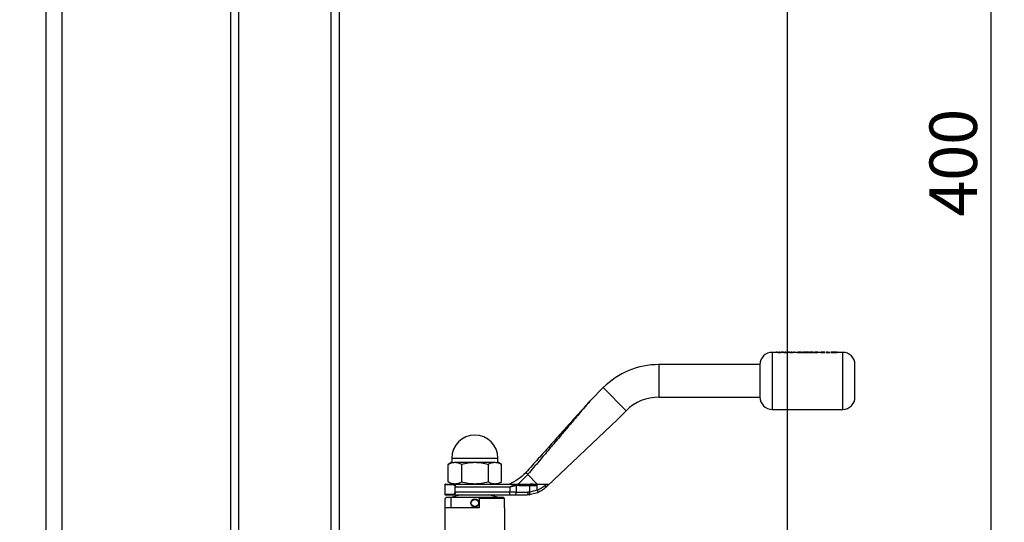
# Paper-space layout 'Blatt1' of a CAD drawing. Units: millimetres. Extents: x 0 to 2970, y 0 to 2100.
# Drawn here: x 1158 to 1520, y 1433 to 1618 of the extents above; entities that cross this region are included whole.
import ezdxf

# ---------------------------------------------------------------- set-up
doc = ezdxf.new("R2010")
doc.units = ezdxf.units.MM
doc.header["$LTSCALE"] = 5
doc.layers.add('1', color=7, linetype='Continuous')
doc.styles.add('SLDTEXTSTYLE1', font='TXT', dxfattribs={"width": 0.605})
doc.dimstyles.new('SLDDIMSTYLE0', dxfattribs={"dimtxt": 17.5, "dimasz": 12.5, "dimexe": 0, "dimexo": 0.0625, "dimgap": 4.375, "dimtad": 1, "dimdec": 1, "dimrnd": 1e-09, "dimzin": 4, "dimdsep": 46, "dimtxsty": 'SLDTEXTSTYLE1', "dimsah": 1, "dimcen": 0.09, "dimadec": 0, "dimazin": 1, "dimtfac": 1, "dimtdec": 1, "dimtofl": 0, "dimtmove": 0, "dimatfit": 3, "dimfxl": 1, "dimfrac": 2, "dimtolj": 1, "dimtzin": 12, "dimarcsym": 0})
doc.dimstyles.new('SLDDIMSTYLE1', dxfattribs={"dimtxt": 17.5, "dimasz": 12.5, "dimexe": 0, "dimexo": 0.0625, "dimgap": 4.375, "dimtad": 1, "dimdec": 1, "dimrnd": 1e-09, "dimzin": 12, "dimdsep": 46, "dimtxsty": 'SLDTEXTSTYLE1', "dimsah": 1, "dimcen": 0.09, "dimadec": 0, "dimazin": 3, "dimtfac": 1, "dimtdec": 1, "dimtofl": 0, "dimtmove": 0, "dimatfit": 3, "dimfxl": 1, "dimfrac": 2, "dimtolj": 1, "dimtzin": 12, "dimarcsym": 0})

# ---------------------------------------------------------------- blocks, each defined once
blk = doc.blocks.new('_D')
at = {"layer": '1'}
for p, q in [((310.27, 1387.3), (310.27, 1954.01)), ((1440.47, 1387.3), (1440.47, 1954.01)), ((1440.47, 1949.01), (310.27, 1949.01))]:
    blk.add_line(p, q, dxfattribs=at)
for points in [[(310.27, 1949.01), (322.77, 1947.01), (322.77, 1951.01)], [(1440.47, 1949.01), (1427.97, 1951.01), (1427.97, 1947.01)]]:
    blk.add_solid(points, dxfattribs=at)
at = {"layer": '1', "insert": (829.25, 1971.57), "char_height": 17.5, "attachment_point": 1, "style": 'SLDTEXTSTYLE1'}
blk.add_mtext('ca. 1200', dxfattribs=at)
blk = doc.blocks.new('_D_1')
at = {"layer": '1'}
for p, q in [((1455.47, 1765.45), (1520.37, 1765.45)), ((1515.37, 1765.45), (1515.37, 1365.45)), ((1455.47, 1365.45), (1520.37, 1365.45))]:
    blk.add_line(p, q, dxfattribs=at)
for points in [[(1515.37, 1765.45), (1513.37, 1752.95), (1517.37, 1752.95)], [(1515.37, 1365.45), (1517.37, 1377.95), (1513.37, 1377.95)]]:
    blk.add_solid(points, dxfattribs=at)
at = {"layer": '1', "insert": (1492.81, 1545.4), "char_height": 17.5, "attachment_point": 1, "rotation": 90, "style": 'SLDTEXTSTYLE1'}
blk.add_mtext('400', dxfattribs=at)

psp = doc.layouts.new('Blatt1')

# ---------------------------------------------------------------- linework, layer by layer
at = {"color": 7, "linetype": 'Continuous', "lineweight": 30}
for p, q in [((1235.37, 1675.45), (1235.37, 1382.3)), ((1238.37, 1675.45), (1238.37, 1382.3)), ((1272.37, 1675.45), (1272.37, 1382.3)), ((1275.37, 1675.45), (1275.37, 1382.3)), ((1167.37, 1647.7), (1167.37, 1382.3)), ((1173.37, 1382.3), (1173.37, 1647.7)), ((1436.5, 1495.44), (1434.87, 1495.44)), ((1434.87, 1495.44), (1434.87, 1484.94)), ((1436.4, 1495.46), (1436.93, 1495.36)), ((1436.77, 1495.46), (1436.4, 1495.46)), ((1437.07, 1495.42), (1436.77, 1495.46)), ((1436.93, 1495.36), (1437.2, 1495.36)), ((1437.37, 1495.46), (1437.07, 1495.42)), ((1437.2, 1495.36), (1437.5, 1495.43)), ((1437.5, 1495.41), (1437.2, 1495.34)), ((1437.63, 1495.46), (1437.37, 1495.46)), ((1437.5, 1495.43), (1437.8, 1495.36)), ((1437.93, 1495.42), (1437.63, 1495.46)), ((1437.8, 1495.36), (1438.06, 1495.36)), ((1438.23, 1495.46), (1437.93, 1495.42)), ((1438.06, 1495.36), (1438.6, 1495.46)), ((1438.6, 1495.46), (1438.23, 1495.46)), ((1438.74, 1495.44), (1438.5, 1495.44)), ((1438.64, 1495.46), (1439.17, 1495.36)), ((1439.01, 1495.46), (1438.64, 1495.46)), ((1439.31, 1495.42), (1439.01, 1495.46)), ((1439.47, 1495.44), (1439.15, 1495.44)), ((1439.17, 1495.36), (1439.44, 1495.36)), ((1439.61, 1495.46), (1439.31, 1495.42)), ((1439.44, 1495.36), (1439.74, 1495.43)), ((1439.87, 1495.46), (1439.61, 1495.46)), ((1439.74, 1495.43), (1440.04, 1495.36)), ((1440.17, 1495.42), (1439.87, 1495.46)), ((1440.33, 1495.44), (1440.01, 1495.44)), ((1440.04, 1495.36), (1440.3, 1495.36)), ((1440.47, 1495.46), (1440.17, 1495.42)), ((1440.3, 1495.36), (1440.84, 1495.46)), ((1440.84, 1495.46), (1440.47, 1495.46)), ((1440.98, 1495.44), (1440.73, 1495.44)), ((1440.88, 1495.46), (1441.41, 1495.36)), ((1441.25, 1495.46), (1440.88, 1495.46)), ((1441.55, 1495.42), (1441.25, 1495.46)), ((1441.71, 1495.44), (1441.39, 1495.44)), ((1441.41, 1495.36), (1441.68, 1495.36)), ((1441.85, 1495.46), (1441.55, 1495.42)), ((1441.68, 1495.36), (1441.98, 1495.43)), ((1442.11, 1495.46), (1441.85, 1495.46)), ((1441.98, 1495.43), (1442.28, 1495.36)), ((1442.41, 1495.42), (1442.11, 1495.46)), ((1442.57, 1495.44), (1442.25, 1495.44)), ((1442.28, 1495.36), (1442.54, 1495.36)), ((1442.71, 1495.46), (1442.41, 1495.42)), ((1442.54, 1495.36), (1443.08, 1495.46)), ((1443.08, 1495.46), (1442.71, 1495.46)), ((1444.06, 1495.44), (1442.97, 1495.44)), ((1444.06, 1495.36), (1444.06, 1495.47)), ((1444.06, 1495.34), (1444.06, 1495.44)), ((1444.06, 1495.36), (1444.43, 1495.36)), ((1444.43, 1495.34), (1444.06, 1495.34)), ((1444.43, 1495.46), (1444.43, 1495.47)), ((1444.43, 1495.36), (1444.43, 1495.38)), ((1444.43, 1495.35), (1444.43, 1495.34)), ((1445.85, 1495.44), (1445.57, 1495.44)), ((1445.85, 1495.46), (1445.85, 1495.36)), ((1445.85, 1495.34), (1445.85, 1495.44)), ((1445.85, 1495.36), (1446.22, 1495.36)), ((1446.22, 1495.34), (1445.85, 1495.34)), ((1446.18, 1495.46), (1446.18, 1495.46)), ((1446.22, 1495.42), (1446.22, 1495.42)), ((1446.22, 1495.36), (1446.22, 1495.42)), ((1446.22, 1495.4), (1446.22, 1495.39)), ((1446.22, 1495.39), (1446.22, 1495.34)), ((1446.75, 1495.44), (1446.24, 1495.44)), ((1446.41, 1495.45), (1446.52, 1495.45)), ((1446.52, 1495.43), (1446.41, 1495.43)), ((1446.63, 1495.46), (1446.49, 1495.46)), ((1446.49, 1495.44), (1446.63, 1495.44)), ((1446.52, 1495.45), (1446.63, 1495.46)), ((1446.63, 1495.44), (1446.52, 1495.43)), ((1447.43, 1495.33), (1447, 1495.35)), ((1447.86, 1495.44), (1447.19, 1495.44)), ((1447.52, 1495.37), (1447.54, 1495.37)), ((1448.54, 1495.44), (1448.25, 1495.44)), ((1448.89, 1495.42), (1450.09, 1495.42)), ((1450.09, 1495.4), (1448.89, 1495.4)), ((1449.72, 1495.44), (1448.91, 1495.44)), ((1449.7, 1495.44), (1448.94, 1495.44)), ((1449.99, 1495.39), (1449.67, 1495.4)), ((1449.67, 1495.38), (1449.99, 1495.37)), ((1450.39, 1495.44), (1450.04, 1495.44)), ((1450.09, 1495.42), (1450.09, 1495.43)), ((1450.09, 1495.4), (1450.09, 1495.4)), ((1450.39, 1495.46), (1450.39, 1495.36)), ((1450.39, 1495.34), (1450.39, 1495.44)), ((1450.39, 1495.36), (1450.76, 1495.36)), ((1450.76, 1495.34), (1450.39, 1495.34)), ((1450.76, 1495.46), (1450.76, 1495.46)), ((1450.76, 1495.36), (1450.76, 1495.42)), ((1450.76, 1495.39), (1450.76, 1495.34)), ((1451.34, 1495.44), (1450.82, 1495.44)), ((1451.37, 1495.42), (1451.37, 1495.36)), ((1451.37, 1495.34), (1451.37, 1495.4)), ((1451.37, 1495.36), (1451.74, 1495.36)), ((1451.74, 1495.34), (1451.37, 1495.34)), ((1452.82, 1495.44), (1451.73, 1495.44)), ((1451.74, 1495.36), (1451.74, 1495.44)), ((1451.74, 1495.42), (1451.74, 1495.34)), ((1454.24, 1495.44), (1453.26, 1495.44)), ((1454, 1495.44), (1454.3, 1495.45)), ((1454.3, 1495.43), (1454, 1495.42)), ((1454.28, 1495.39), (1454, 1495.41)), ((1454, 1495.38), (1454.28, 1495.36)), ((1456.46, 1495.46), (1456.46, 1495.36)), ((1456.82, 1495.46), (1456.46, 1495.46)), ((1456.46, 1495.36), (1456.82, 1495.36)), ((1456.46, 1495.34), (1456.46, 1495.36)), ((1456.82, 1495.34), (1456.46, 1495.34)), ((1456.82, 1495.46), (1456.82, 1495.46)), ((1456.82, 1495.36), (1456.82, 1495.42)), ((1456.82, 1495.36), (1456.82, 1495.34)), ((1457.4, 1495.44), (1456.88, 1495.44)), ((1457.3, 1495.44), (1457.44, 1495.44)), ((1457.44, 1495.42), (1457.44, 1495.36)), ((1457.44, 1495.36), (1457.8, 1495.36)), ((1457.44, 1495.34), (1457.44, 1495.36)), ((1457.8, 1495.34), (1457.44, 1495.34)), ((1457.8, 1495.36), (1457.8, 1495.42)), ((1457.8, 1495.36), (1457.8, 1495.34)), ((1458.38, 1495.44), (1457.86, 1495.44)), ((1458.26, 1495.44), (1458.4, 1495.44)), ((1458.41, 1495.43), (1458.41, 1495.36)), ((1458.41, 1495.36), (1458.78, 1495.36)), ((1458.41, 1495.34), (1458.41, 1495.36)), ((1458.78, 1495.34), (1458.41, 1495.34)), ((1460.87, 1495.44), (1458.77, 1495.44)), ((1458.78, 1495.36), (1458.78, 1495.44)), ((1458.78, 1495.36), (1458.78, 1495.34)), ((1460.87, 1484.94), (1460.87, 1495.44)), ((1430.37, 1490.94), (1393.16, 1490.94)), ((1393.16, 1490.94), (1393.16, 1478.94)), ((1430.37, 1490.94), (1430.37, 1478.94)), ((1434.87, 1484.94), (1434.87, 1474.44)), ((1460.87, 1474.44), (1460.87, 1484.94)), ((1372.65, 1482.45), (1368.07, 1477.86)), ((1372.65, 1482.45), (1381.14, 1473.96)), ((1393.16, 1478.94), (1430.37, 1478.94)), ((1377.87, 1470.69), (1381.14, 1473.96)), ((1434.87, 1474.44), (1460.87, 1474.44)), ((1351.98, 1446.16), (1377.87, 1470.69)), ((1316.87, 1454.94), (1315.56, 1454.18)), ((1316.87, 1456.44), (1316.87, 1454.94)), ((1316.87, 1456.44), (1325.37, 1456.44)), ((1318.01, 1454.94), (1325.37, 1454.94)), ((1325.37, 1456.44), (1333.87, 1456.44)), ((1325.37, 1454.94), (1332.73, 1454.94)), ((1333.87, 1454.94), (1333.87, 1456.44)), ((1335.19, 1454.18), (1333.87, 1454.94)), ((1315.56, 1447.7), (1315.56, 1454.18)), ((1320.46, 1454.18), (1320.46, 1447.7)), ((1330.28, 1454.18), (1330.28, 1447.7)), ((1335.19, 1447.7), (1335.19, 1454.18)), ((1318.01, 1446.94), (1317.41, 1446.94)), ((1317.41, 1446.94), (1321.02, 1446.94)), ((1318.01, 1446.94), (1325.37, 1446.94)), ((1325.37, 1446.94), (1332.73, 1446.94)), ((1329.72, 1446.94), (1341.4, 1446.94)), ((1340.46, 1446.83), (1341.4, 1446.94)), ((1344.86, 1450.45), (1341.38, 1446.94)), ((1341.4, 1446.94), (1345.48, 1446.94)), ((1344.86, 1450.45), (1348.37, 1446.94)), ((1345.48, 1446.94), (1345.8, 1446.94)), ((1345.8, 1446.94), (1348.37, 1446.94)), ((1351.98, 1446.94), (1351.34, 1446.41)), ((1314.37, 1446.74), (1314.37, 1443.14)), ((1314.37, 1446.74), (1317.26, 1446.74)), ((1318.15, 1443.94), (1318.15, 1445.94)), ((1318.23, 1445.94), (1338.23, 1445.94)), ((1338.23, 1443.94), (1318.23, 1443.94)), ((1338.23, 1445.94), (1340.58, 1446.38)), ((1338.23, 1445.94), (1338.23, 1443.94)), ((1338.23, 1442.94), (1338.23, 1443.94)), ((1340.58, 1443.94), (1338.23, 1443.94)), ((1341.53, 1446.44), (1340.58, 1446.38)), ((1340.58, 1446.38), (1340.58, 1443.94)), ((1340.58, 1443.94), (1344.91, 1443.94)), ((1341.53, 1446.44), (1345.63, 1446.44)), ((1345.63, 1443.97), (1344.91, 1443.94)), ((1348.49, 1443.73), (1345.4, 1442.97)), ((1345.63, 1443.97), (1345.63, 1446.44)), ((1345.63, 1446.44), (1348.37, 1446.44)), ((1348.38, 1444.63), (1345.63, 1443.97)), ((1348.37, 1444.66), (1348.37, 1446.44)), ((1351.48, 1445.68), (1351.98, 1446.16)), ((1317.26, 1443.14), (1314.37, 1443.14)), ((1314.49, 1441.65), (1314.79, 1441.95)), ((1314.49, 1438.15), (1314.49, 1441.65)), ((1316.52, 1441.95), (1314.79, 1441.95)), ((1320.37, 1442.94), (1316.52, 1441.95)), ((1316.52, 1441.95), (1316.52, 1438.15)), ((1326.97, 1441.95), (1316.52, 1441.95)), ((1317.41, 1442.94), (1338.23, 1442.94)), ((1326.97, 1441.65), (1326.97, 1441.95)), ((1335.95, 1441.95), (1326.97, 1441.95)), ((1326.97, 1441.65), (1326.97, 1438.15)), ((1336.25, 1441.65), (1326.97, 1441.65)), ((1334.22, 1441.95), (1330.37, 1442.94)), ((1336.25, 1441.65), (1335.95, 1441.95)), ((1336.25, 1438.15), (1336.25, 1441.65)), ((1338.23, 1442.94), (1340.35, 1442.94)), ((1340.35, 1442.94), (1344.6, 1442.94)), ((1345.4, 1442.97), (1344.6, 1442.94)), ((1314.37, 1438.15), (1314.37, 1393.45)), ((1326.97, 1438.15), (1314.37, 1438.15)), ((1336.37, 1438.15), (1336.25, 1438.15)), ((1336.37, 1393.45), (1336.37, 1438.15))]:
    psp.add_line(p, q, dxfattribs=at)
at = {"color": 7, "linetype": 'Continuous', "lineweight": 30, "flags": 128}
psp.add_lwpolyline([(1345.48, 1446.94), (1345.51, 1446.93), (1345.54, 1446.9), (1345.56, 1446.86), (1345.59, 1446.8), (1345.61, 1446.72), (1345.62, 1446.63), (1345.63, 1446.54), (1345.63, 1446.44)], dxfattribs=at)
at = {"color": 7, "linetype": 'Continuous', "lineweight": 30}
for radius in [1.5, 1.31]:
    psp.add_circle((1325.37, 1439.94), radius, dxfattribs=at)
for centre, radius, start, end in [((1434.87, 1490.94), 4.5, 90, 180), ((1460.87, 1490.94), 4.5, 0, 90), ((1393.16, 1461.94), 29, 90, 135), ((1393.16, 1461.94), 17, 90, 135), ((1434.87, 1478.94), 4.5, 180, 270), ((1460.87, 1478.94), 4.5, 270, 0), ((1325.37, 1456.44), 8.5, 0, 180), ((1314.57, 1446.74), 0.2, 90, 180), ((1339.34, 1443.71), 1.26, 322.8031, 10.7766), ((1314.57, 1443.14), 0.2, 180, 270)]:
    psp.add_arc(centre, radius, start, end, dxfattribs=at)
for points, knots in [([(1444.41, 1495.43), (1444.41, 1495.43), (1444.41, 1495.43), (1444.44, 1495.44), (1444.49, 1495.44), (1444.56, 1495.45), (1444.68, 1495.45), (1444.78, 1495.45), (1444.83, 1495.45)], [0, 0, 0, 0, 0.12529, 0.250481, 0.37011, 0.500799, 0.750138, 1, 1, 1, 1]), ([(1444.83, 1495.39), (1444.78, 1495.39), (1444.68, 1495.39), (1444.56, 1495.4), (1444.48, 1495.41), (1444.44, 1495.41), (1444.41, 1495.42), (1444.41, 1495.42), (1444.41, 1495.43)], [0, 0, 0, 0, 0.249781, 0.499106, 0.629147, 0.749447, 0.874657, 1, 1, 1, 1]), ([(1444.9, 1495.46), (1444.82, 1495.46), (1444.65, 1495.46), (1444.5, 1495.46), (1444.43, 1495.46)], [0, 0, 0, 0, 0.500086, 1, 1, 1, 1]), ([(1444.43, 1495.43), (1444.5, 1495.43), (1444.65, 1495.44), (1444.82, 1495.44), (1444.9, 1495.44)], [0, 0, 0, 0, 0.499798, 1, 1, 1, 1]), ([(1444.43, 1495.38), (1444.5, 1495.37), (1444.64, 1495.36), (1444.81, 1495.36), (1444.89, 1495.36)], [0, 0, 0, 0, 0.500036, 1, 1, 1, 1]), ([(1444.89, 1495.33), (1444.81, 1495.33), (1444.64, 1495.34), (1444.5, 1495.35), (1444.43, 1495.35)], [0, 0, 0, 0, 0.500075, 1, 1, 1, 1]), ([(1444.83, 1495.45), (1444.85, 1495.45), (1444.92, 1495.45), (1445.03, 1495.45), (1445.14, 1495.45), (1445.21, 1495.44), (1445.24, 1495.43), (1445.24, 1495.43), (1445.24, 1495.43)], [0, 0, 0, 0, 0.084336, 0.353606, 0.57475, 0.74687, 0.919864, 1, 1, 1, 1]), ([(1445.24, 1495.43), (1445.24, 1495.42), (1445.24, 1495.42), (1445.21, 1495.41), (1445.17, 1495.41), (1445.09, 1495.4), (1444.98, 1495.39), (1444.88, 1495.39), (1444.83, 1495.39)], [0, 0, 0, 0, 0.132238, 0.250316, 0.371232, 0.500771, 0.750187, 1, 1, 1, 1]), ([(1445.24, 1495.4), (1445.24, 1495.4), (1445.24, 1495.41), (1445.21, 1495.41), (1445.17, 1495.42), (1445.09, 1495.42), (1444.98, 1495.43), (1444.88, 1495.43), (1444.83, 1495.43)], [0, 0, 0, 0, 0.125162, 0.25019, 0.371131, 0.500459, 0.749942, 1, 1, 1, 1]), ([(1444.89, 1495.36), (1444.98, 1495.36), (1445.15, 1495.36), (1445.35, 1495.38), (1445.48, 1495.39), (1445.55, 1495.4), (1445.6, 1495.42), (1445.61, 1495.42), (1445.61, 1495.43)], [0, 0, 0, 0, 0.24962, 0.499091, 0.629004, 0.749515, 0.874703, 1, 1, 1, 1]), ([(1445.61, 1495.4), (1445.61, 1495.4), (1445.6, 1495.39), (1445.55, 1495.38), (1445.48, 1495.36), (1445.35, 1495.35), (1445.15, 1495.34), (1444.98, 1495.33), (1444.89, 1495.33)], [0, 0, 0, 0, 0.125124, 0.250181, 0.370569, 0.500532, 0.750134, 1, 1, 1, 1]), ([(1445.61, 1495.43), (1445.61, 1495.43), (1445.6, 1495.44), (1445.56, 1495.45), (1445.49, 1495.45), (1445.36, 1495.46), (1445.16, 1495.46), (1444.99, 1495.46), (1444.9, 1495.46)], [0, 0, 0, 0, 0.125365, 0.250605, 0.371802, 0.500971, 0.750345, 1, 1, 1, 1]), ([(1446.49, 1495.46), (1446.46, 1495.46), (1446.39, 1495.46), (1446.31, 1495.46), (1446.23, 1495.46), (1446.2, 1495.46), (1446.18, 1495.46)], [0, 0, 0, 0, 0.256014, 0.499868, 0.749799, 1, 1, 1, 1]), ([(1446.18, 1495.43), (1446.2, 1495.43), (1446.23, 1495.43), (1446.31, 1495.44), (1446.39, 1495.44), (1446.46, 1495.44), (1446.49, 1495.44)], [0, 0, 0, 0, 0.250005, 0.499907, 0.742592, 1, 1, 1, 1]), ([(1446.22, 1495.42), (1446.22, 1495.43), (1446.22, 1495.44), (1446.26, 1495.45), (1446.3, 1495.45), (1446.35, 1495.45), (1446.39, 1495.45), (1446.41, 1495.45)], [0, 0, 0, 0, 0.501223, 0.629823, 0.751333, 0.874983, 1, 1, 1, 1]), ([(1446.41, 1495.43), (1446.39, 1495.43), (1446.35, 1495.43), (1446.3, 1495.42), (1446.26, 1495.42), (1446.22, 1495.41), (1446.22, 1495.4), (1446.22, 1495.4)], [0, 0, 0, 0, 0.12522, 0.24898, 0.370439, 0.499075, 1, 1, 1, 1]), ([(1447, 1495.46), (1446.93, 1495.45), (1446.83, 1495.45), (1446.76, 1495.44), (1446.75, 1495.43), (1446.75, 1495.43)], [0, 0, 0, 0, 0.498708, 0.749277, 1, 1, 1, 1]), ([(1446.75, 1495.43), (1446.75, 1495.42), (1446.76, 1495.41), (1446.82, 1495.4), (1446.9, 1495.39), (1447.04, 1495.37), (1447.25, 1495.36), (1447.43, 1495.36), (1447.52, 1495.36)], [0, 0, 0, 0, 0.125198, 0.250314, 0.369731, 0.500765, 0.750243, 1, 1, 1, 1]), ([(1447.52, 1495.33), (1447.43, 1495.33), (1447.25, 1495.34), (1447.04, 1495.35), (1446.9, 1495.36), (1446.82, 1495.38), (1446.76, 1495.39), (1446.75, 1495.4), (1446.75, 1495.4)], [0, 0, 0, 0, 0.249989, 0.4996, 0.630578, 0.749985, 0.874972, 1, 1, 1, 1]), ([(1447.51, 1495.46), (1447.42, 1495.46), (1447.24, 1495.46), (1447.08, 1495.46), (1447, 1495.46)], [0, 0, 0, 0, 0.500119, 1, 1, 1, 1]), ([(1447, 1495.43), (1447.08, 1495.43), (1447.24, 1495.44), (1447.42, 1495.44), (1447.51, 1495.44)], [0, 0, 0, 0, 0.49978, 1, 1, 1, 1]), ([(1447.12, 1495.43), (1447.12, 1495.43), (1447.12, 1495.43), (1447.15, 1495.44), (1447.19, 1495.44), (1447.26, 1495.45), (1447.38, 1495.45), (1447.47, 1495.45), (1447.52, 1495.45)], [0, 0, 0, 0, 0.133646, 0.250362, 0.371887, 0.50078, 0.750149, 1, 1, 1, 1]), ([(1447.52, 1495.39), (1447.47, 1495.39), (1447.37, 1495.39), (1447.26, 1495.4), (1447.19, 1495.41), (1447.15, 1495.41), (1447.12, 1495.42), (1447.12, 1495.42), (1447.12, 1495.43)], [0, 0, 0, 0, 0.249832, 0.499159, 0.627791, 0.749551, 0.86597, 1, 1, 1, 1]), ([(1447.52, 1495.43), (1447.47, 1495.43), (1447.38, 1495.43), (1447.26, 1495.42), (1447.19, 1495.42), (1447.16, 1495.42), (1447.15, 1495.41), (1447.15, 1495.41)], [0, 0, 0, 0, 0.332086, 0.663392, 0.834467, 0.995802, 1, 1, 1, 1]), ([(1448.3, 1495.43), (1448.29, 1495.43), (1448.29, 1495.44), (1448.23, 1495.45), (1448.14, 1495.45), (1448, 1495.46), (1447.79, 1495.46), (1447.61, 1495.46), (1447.51, 1495.46)], [0, 0, 0, 0, 0.126511, 0.250254, 0.374277, 0.500629, 0.741707, 1, 1, 1, 1]), ([(1447.51, 1495.44), (1447.61, 1495.44), (1447.75, 1495.44), (1447.87, 1495.44), (1447.91, 1495.43)], [0, 0, 0, 0, 0.681885, 1, 1, 1, 1]), ([(1447.52, 1495.45), (1447.57, 1495.45), (1447.67, 1495.45), (1447.79, 1495.45), (1447.86, 1495.44), (1447.9, 1495.44), (1447.93, 1495.43), (1447.93, 1495.43), (1447.93, 1495.43)], [0, 0, 0, 0, 0.2498946, 0.4992066, 0.6276373, 0.7496108, 0.8661606, 1, 1, 1, 1]), ([(1447.93, 1495.43), (1447.93, 1495.42), (1447.93, 1495.42), (1447.9, 1495.41), (1447.86, 1495.41), (1447.78, 1495.4), (1447.67, 1495.39), (1447.57, 1495.39), (1447.52, 1495.39)], [0, 0, 0, 0, 0.125345, 0.250565, 0.370975, 0.500889, 0.750188, 1, 1, 1, 1]), ([(1447.52, 1495.36), (1447.61, 1495.36), (1447.79, 1495.36), (1448, 1495.37), (1448.14, 1495.39), (1448.23, 1495.4), (1448.29, 1495.41), (1448.29, 1495.42), (1448.3, 1495.43)], [0, 0, 0, 0, 0.253288, 0.499353, 0.625076, 0.749743, 0.87486, 1, 1, 1, 1]), ([(1447.9, 1495.41), (1447.89, 1495.42), (1447.86, 1495.42), (1447.78, 1495.42), (1447.67, 1495.43), (1447.57, 1495.43), (1447.52, 1495.43)], [0, 0, 0, 0, 0.161602, 0.3331, 0.666093, 1, 1, 1, 1]), ([(1448.3, 1495.4), (1448.29, 1495.4), (1448.29, 1495.39), (1448.23, 1495.38), (1448.14, 1495.36), (1448, 1495.35), (1447.79, 1495.34), (1447.61, 1495.33), (1447.52, 1495.33)], [0, 0, 0, 0, 0.124971, 0.249963, 0.374508, 0.50029, 0.745294, 1, 1, 1, 1]), ([(1449.3, 1495.46), (1449.21, 1495.46), (1449.03, 1495.46), (1448.82, 1495.46), (1448.68, 1495.45), (1448.6, 1495.45), (1448.55, 1495.44), (1448.54, 1495.43), (1448.54, 1495.43)], [0, 0, 0, 0, 0.249807, 0.499172, 0.629336, 0.749557, 0.874708, 1, 1, 1, 1]), ([(1448.54, 1495.43), (1448.54, 1495.42), (1448.55, 1495.41), (1448.61, 1495.4), (1448.69, 1495.39), (1448.83, 1495.37), (1449.05, 1495.36), (1449.23, 1495.36), (1449.32, 1495.36)], [0, 0, 0, 0, 0.125241, 0.250329, 0.371121, 0.500703, 0.750073, 1, 1, 1, 1]), ([(1449.32, 1495.33), (1449.23, 1495.33), (1449.05, 1495.33), (1448.83, 1495.35), (1448.69, 1495.36), (1448.61, 1495.38), (1448.55, 1495.39), (1448.54, 1495.4), (1448.54, 1495.4)], [0, 0, 0, 0, 0.250157, 0.49967, 0.6292, 0.749977, 0.874932, 1, 1, 1, 1]), ([(1449.31, 1495.39), (1449.27, 1495.39), (1449.17, 1495.39), (1449.04, 1495.4), (1448.95, 1495.41), (1448.91, 1495.41), (1448.89, 1495.42), (1448.89, 1495.42)], [0, 0, 0, 0, 0.250269, 0.500053, 0.749404, 0.867338, 1, 1, 1, 1]), ([(1448.89, 1495.4), (1448.89, 1495.39), (1448.91, 1495.39), (1448.95, 1495.38), (1449.04, 1495.37), (1449.17, 1495.37), (1449.27, 1495.37), (1449.31, 1495.37)], [0, 0, 0, 0, 0.132458, 0.250309, 0.499606, 0.749524, 1, 1, 1, 1]), ([(1448.91, 1495.44), (1448.93, 1495.44), (1448.96, 1495.45), (1449.02, 1495.45), (1449.05, 1495.45)], [0, 0, 0, 0, 0.5009008, 1, 1, 1, 1]), ([(1449.05, 1495.45), (1449.09, 1495.45), (1449.18, 1495.45), (1449.27, 1495.45), (1449.32, 1495.45)], [0, 0, 0, 0, 0.499757, 1, 1, 1, 1]), ([(1450.09, 1495.43), (1450.09, 1495.43), (1450.08, 1495.44), (1450.03, 1495.45), (1449.95, 1495.45), (1449.8, 1495.46), (1449.58, 1495.46), (1449.4, 1495.46), (1449.3, 1495.46)], [0, 0, 0, 0, 0.1253311, 0.2504704, 0.3716652, 0.5007611, 0.7500738, 1, 1, 1, 1]), ([(1449.67, 1495.4), (1449.62, 1495.4), (1449.51, 1495.39), (1449.38, 1495.39), (1449.31, 1495.39)], [0, 0, 0, 0, 0.499796, 1, 1, 1, 1]), ([(1449.31, 1495.37), (1449.38, 1495.37), (1449.51, 1495.37), (1449.62, 1495.37), (1449.67, 1495.38)], [0, 0, 0, 0, 0.500327, 1, 1, 1, 1]), ([(1449.32, 1495.45), (1449.4, 1495.45), (1449.52, 1495.45), (1449.64, 1495.45), (1449.69, 1495.44), (1449.71, 1495.44), (1449.72, 1495.44)], [0, 0, 0, 0, 0.4985988, 0.7490818, 0.8717226, 1, 1, 1, 1]), ([(1449.32, 1495.36), (1449.45, 1495.36), (1449.63, 1495.36), (1449.85, 1495.37), (1449.94, 1495.39), (1449.99, 1495.39)], [0, 0, 0, 0, 0.499358, 0.749615, 1, 1, 1, 1]), ([(1449.99, 1495.37), (1449.94, 1495.36), (1449.85, 1495.35), (1449.63, 1495.34), (1449.45, 1495.33), (1449.32, 1495.33)], [0, 0, 0, 0, 0.250231, 0.500471, 1, 1, 1, 1]), ([(1451.22, 1495.46), (1451.13, 1495.46), (1450.97, 1495.46), (1450.83, 1495.46), (1450.76, 1495.46)], [0, 0, 0, 0, 0.499406, 1, 1, 1, 1]), ([(1450.76, 1495.42), (1450.76, 1495.42), (1450.76, 1495.43), (1450.77, 1495.43), (1450.78, 1495.44)], [0, 0, 0, 0, 0.627148, 1, 1, 1, 1]), ([(1450.76, 1495.43), (1450.83, 1495.43), (1450.97, 1495.44), (1451.13, 1495.44), (1451.22, 1495.44)], [0, 0, 0, 0, 0.500495, 1, 1, 1, 1]), ([(1450.78, 1495.41), (1450.77, 1495.41), (1450.76, 1495.4), (1450.76, 1495.4), (1450.76, 1495.39)], [0, 0, 0, 0, 0.372892, 1, 1, 1, 1]), ([(1450.78, 1495.44), (1450.79, 1495.44), (1450.82, 1495.44), (1450.9, 1495.45), (1451, 1495.45), (1451.07, 1495.45), (1451.1, 1495.45)], [0, 0, 0, 0, 0.250192, 0.49999, 0.749803, 1, 1, 1, 1]), ([(1451.1, 1495.43), (1451.07, 1495.43), (1451, 1495.43), (1450.9, 1495.42), (1450.82, 1495.42), (1450.79, 1495.41), (1450.78, 1495.41)], [0, 0, 0, 0, 0.250402, 0.50033, 0.750065, 1, 1, 1, 1]), ([(1451.1, 1495.45), (1451.13, 1495.45), (1451.17, 1495.45), (1451.24, 1495.45), (1451.3, 1495.45), (1451.35, 1495.44), (1451.37, 1495.43), (1451.37, 1495.43), (1451.37, 1495.42)], [0, 0, 0, 0, 0.128489, 0.251738, 0.376013, 0.499092, 0.686508, 1, 1, 1, 1]), ([(1451.37, 1495.4), (1451.37, 1495.4), (1451.37, 1495.41), (1451.35, 1495.42), (1451.3, 1495.42), (1451.24, 1495.42), (1451.18, 1495.43), (1451.13, 1495.43), (1451.1, 1495.43)], [0, 0, 0, 0, 0.3131589, 0.5004698, 0.623413, 0.7470698, 0.8695471, 1, 1, 1, 1]), ([(1451.6, 1495.46), (1451.54, 1495.46), (1451.42, 1495.46), (1451.28, 1495.46), (1451.22, 1495.46)], [0, 0, 0, 0, 0.499627, 1, 1, 1, 1]), ([(1451.74, 1495.44), (1451.73, 1495.45), (1451.73, 1495.45), (1451.67, 1495.46), (1451.62, 1495.46), (1451.6, 1495.46)], [0, 0, 0, 0, 0.499377, 0.744097, 1, 1, 1, 1]), ([(1451.6, 1495.43), (1451.62, 1495.43), (1451.67, 1495.43), (1451.73, 1495.43), (1451.73, 1495.42), (1451.74, 1495.42)], [0, 0, 0, 0, 0.254831, 0.500836, 1, 1, 1, 1]), ([(1453.63, 1495.46), (1453.54, 1495.46), (1453.35, 1495.46), (1453.13, 1495.46), (1452.98, 1495.45), (1452.89, 1495.45), (1452.83, 1495.44), (1452.82, 1495.43), (1452.82, 1495.43)], [0, 0, 0, 0, 0.253655, 0.499474, 0.627775, 0.74976, 0.874873, 1, 1, 1, 1]), ([(1452.82, 1495.43), (1452.82, 1495.42), (1452.83, 1495.41), (1452.89, 1495.4), (1452.98, 1495.39), (1453.12, 1495.37), (1453.35, 1495.36), (1453.53, 1495.36), (1453.63, 1495.36)], [0, 0, 0, 0, 0.124796, 0.247529, 0.373772, 0.500667, 0.749966, 1, 1, 1, 1]), ([(1453.63, 1495.33), (1453.53, 1495.33), (1453.35, 1495.33), (1453.12, 1495.35), (1452.98, 1495.36), (1452.89, 1495.38), (1452.83, 1495.39), (1452.82, 1495.4), (1452.82, 1495.4)], [0, 0, 0, 0, 0.250265, 0.499713, 0.625346, 0.753056, 0.875634, 1, 1, 1, 1]), ([(1453.14, 1495.43), (1453.21, 1495.43), (1453.36, 1495.44), (1453.54, 1495.44), (1453.63, 1495.44)], [0, 0, 0, 0, 0.4411, 1, 1, 1, 1]), ([(1453.18, 1495.43), (1453.18, 1495.43), (1453.19, 1495.43), (1453.22, 1495.44), (1453.27, 1495.44), (1453.35, 1495.45), (1453.48, 1495.45), (1453.58, 1495.45), (1453.64, 1495.45)], [0, 0, 0, 0, 0.1311967, 0.2501572, 0.3703983, 0.5004925, 0.7499507, 1, 1, 1, 1]), ([(1453.62, 1495.39), (1453.57, 1495.39), (1453.47, 1495.39), (1453.34, 1495.4), (1453.26, 1495.41), (1453.22, 1495.41), (1453.19, 1495.42), (1453.18, 1495.42), (1453.18, 1495.43)], [0, 0, 0, 0, 0.250044, 0.499464, 0.630167, 0.749856, 0.869052, 1, 1, 1, 1]), ([(1453.64, 1495.43), (1453.58, 1495.43), (1453.48, 1495.43), (1453.35, 1495.42), (1453.27, 1495.42), (1453.22, 1495.41), (1453.19, 1495.41), (1453.18, 1495.4), (1453.18, 1495.4)], [0, 0, 0, 0, 0.250277, 0.49988, 0.629901, 0.75015, 0.868939, 1, 1, 1, 1]), ([(1453.18, 1495.4), (1453.18, 1495.4), (1453.19, 1495.39), (1453.22, 1495.39), (1453.26, 1495.38), (1453.34, 1495.37), (1453.47, 1495.37), (1453.57, 1495.37), (1453.62, 1495.37)], [0, 0, 0, 0, 0.130728, 0.249819, 0.369362, 0.50015, 0.749722, 1, 1, 1, 1]), ([(1454, 1495.41), (1453.97, 1495.4), (1453.92, 1495.4), (1453.79, 1495.39), (1453.69, 1495.39), (1453.62, 1495.39)], [0, 0, 0, 0, 0.250224, 0.500438, 1, 1, 1, 1]), ([(1453.62, 1495.37), (1453.69, 1495.37), (1453.79, 1495.37), (1453.92, 1495.37), (1453.97, 1495.38), (1454, 1495.38)], [0, 0, 0, 0, 0.4996921, 0.7498971, 1, 1, 1, 1]), ([(1454.3, 1495.45), (1454.26, 1495.45), (1454.18, 1495.46), (1453.95, 1495.46), (1453.77, 1495.46), (1453.63, 1495.46)], [0, 0, 0, 0, 0.231882, 0.46858, 1, 1, 1, 1]), ([(1453.63, 1495.44), (1453.76, 1495.44), (1453.94, 1495.44), (1454.17, 1495.43), (1454.26, 1495.43), (1454.3, 1495.43)], [0, 0, 0, 0, 0.502844, 0.75155, 1, 1, 1, 1]), ([(1453.63, 1495.36), (1453.75, 1495.36), (1453.92, 1495.36), (1454.15, 1495.37), (1454.24, 1495.38), (1454.28, 1495.39)], [0, 0, 0, 0, 0.499404, 0.749709, 1, 1, 1, 1]), ([(1454.28, 1495.36), (1454.24, 1495.36), (1454.15, 1495.35), (1453.92, 1495.34), (1453.75, 1495.33), (1453.63, 1495.33)], [0, 0, 0, 0, 0.250152, 0.500444, 1, 1, 1, 1]), ([(1453.64, 1495.45), (1453.7, 1495.45), (1453.84, 1495.45), (1453.94, 1495.45), (1454, 1495.44)], [0, 0, 0, 0, 0.500302, 1, 1, 1, 1]), ([(1454, 1495.42), (1453.94, 1495.42), (1453.84, 1495.43), (1453.7, 1495.43), (1453.64, 1495.43)], [0, 0, 0, 0, 0.499565, 1, 1, 1, 1]), ([(1454.61, 1495.4), (1454.61, 1495.41), (1454.62, 1495.41), (1454.69, 1495.42), (1454.79, 1495.43), (1454.86, 1495.43)], [0, 0, 0, 0, 0.250555, 0.501053, 1, 1, 1, 1]), ([(1455.37, 1495.33), (1455.28, 1495.33), (1455.1, 1495.34), (1454.89, 1495.35), (1454.76, 1495.36), (1454.67, 1495.38), (1454.62, 1495.39), (1454.61, 1495.4), (1454.61, 1495.4)], [0, 0, 0, 0, 0.249989, 0.4996, 0.630578, 0.749985, 0.874972, 1, 1, 1, 1]), ([(1455.37, 1495.46), (1455.28, 1495.46), (1455.1, 1495.46), (1454.94, 1495.46), (1454.86, 1495.46)], [0, 0, 0, 0, 0.500123, 1, 1, 1, 1]), ([(1454.97, 1495.43), (1454.97, 1495.43), (1454.98, 1495.43), (1455, 1495.44), (1455.05, 1495.44), (1455.12, 1495.45), (1455.23, 1495.45), (1455.33, 1495.45), (1455.38, 1495.45)], [0, 0, 0, 0, 0.133646, 0.250362, 0.371887, 0.50078, 0.750149, 1, 1, 1, 1]), ([(1455.38, 1495.39), (1455.33, 1495.39), (1455.23, 1495.39), (1455.12, 1495.4), (1455.04, 1495.41), (1455, 1495.41), (1454.98, 1495.42), (1454.97, 1495.42), (1454.97, 1495.43)], [0, 0, 0, 0, 0.249832, 0.499159, 0.627791, 0.749551, 0.86597, 1, 1, 1, 1]), ([(1454.99, 1495.43), (1455.02, 1495.44), (1455.09, 1495.44), (1455.23, 1495.44), (1455.32, 1495.44), (1455.37, 1495.44)], [0, 0, 0, 0, 0.273105, 0.631902, 1, 1, 1, 1]), ([(1455.37, 1495.44), (1455.46, 1495.44), (1455.65, 1495.44), (1455.86, 1495.43), (1456, 1495.43), (1456.08, 1495.42), (1456.14, 1495.41), (1456.15, 1495.41), (1456.15, 1495.4)], [0, 0, 0, 0, 0.258521, 0.499732, 0.626034, 0.750045, 0.873409, 1, 1, 1, 1]), ([(1456.15, 1495.4), (1456.15, 1495.4), (1456.14, 1495.39), (1456.08, 1495.38), (1456, 1495.36), (1455.86, 1495.35), (1455.65, 1495.34), (1455.47, 1495.33), (1455.37, 1495.33)], [0, 0, 0, 0, 0.124971, 0.249963, 0.374508, 0.50029, 0.745294, 1, 1, 1, 1]), ([(1455.38, 1495.45), (1455.43, 1495.45), (1455.53, 1495.45), (1455.64, 1495.45), (1455.71, 1495.44), (1455.76, 1495.44), (1455.78, 1495.43), (1455.79, 1495.43), (1455.79, 1495.43)], [0, 0, 0, 0, 0.249895, 0.499207, 0.627637, 0.749611, 0.866161, 1, 1, 1, 1]), ([(1455.79, 1495.43), (1455.79, 1495.42), (1455.78, 1495.42), (1455.76, 1495.41), (1455.71, 1495.41), (1455.64, 1495.4), (1455.53, 1495.39), (1455.43, 1495.39), (1455.38, 1495.39)], [0, 0, 0, 0, 0.1253493, 0.2505692, 0.3709781, 0.5008919, 0.7501886, 1, 1, 1, 1]), ([(1457.3, 1495.46), (1457.22, 1495.46), (1457.04, 1495.46), (1456.9, 1495.46), (1456.82, 1495.46)], [0, 0, 0, 0, 0.500399, 1, 1, 1, 1]), ([(1456.82, 1495.42), (1456.83, 1495.43), (1456.83, 1495.43), (1456.85, 1495.44), (1456.89, 1495.44), (1456.94, 1495.45), (1457.03, 1495.45), (1457.11, 1495.45), (1457.16, 1495.45)], [0, 0, 0, 0, 0.250775, 0.382324, 0.500905, 0.618125, 0.736278, 1, 1, 1, 1]), ([(1456.82, 1495.43), (1456.9, 1495.43), (1457.04, 1495.44), (1457.22, 1495.44), (1457.3, 1495.44)], [0, 0, 0, 0, 0.499479, 1, 1, 1, 1]), ([(1457.16, 1495.43), (1457.11, 1495.43), (1457.03, 1495.43), (1456.94, 1495.42), (1456.89, 1495.42), (1456.85, 1495.41), (1456.83, 1495.41), (1456.83, 1495.4), (1456.82, 1495.4)], [0, 0, 0, 0, 0.2640309, 0.3822733, 0.4995142, 0.6179756, 0.7494818, 1, 1, 1, 1]), ([(1457.16, 1495.45), (1457.21, 1495.45), (1457.27, 1495.45), (1457.35, 1495.45), (1457.39, 1495.45), (1457.42, 1495.44), (1457.43, 1495.43), (1457.43, 1495.43), (1457.44, 1495.42)], [0, 0, 0, 0, 0.248862, 0.374614, 0.498574, 0.615451, 0.749028, 1, 1, 1, 1]), ([(1457.44, 1495.4), (1457.43, 1495.4), (1457.43, 1495.41), (1457.42, 1495.42), (1457.39, 1495.42), (1457.35, 1495.42), (1457.27, 1495.43), (1457.21, 1495.43), (1457.16, 1495.43)], [0, 0, 0, 0, 0.250728, 0.384128, 0.500998, 0.624896, 0.75081, 1, 1, 1, 1]), ([(1457.75, 1495.45), (1457.72, 1495.46), (1457.67, 1495.46), (1457.52, 1495.46), (1457.39, 1495.46), (1457.3, 1495.46)], [0, 0, 0, 0, 0.250656, 0.501217, 1, 1, 1, 1]), ([(1458.26, 1495.46), (1458.17, 1495.46), (1458.02, 1495.46), (1457.85, 1495.46), (1457.78, 1495.46), (1457.75, 1495.45)], [0, 0, 0, 0, 0.499001, 0.749458, 1, 1, 1, 1]), ([(1457.8, 1495.42), (1457.8, 1495.43), (1457.8, 1495.43), (1457.83, 1495.44), (1457.87, 1495.44), (1457.92, 1495.45), (1458.01, 1495.45), (1458.09, 1495.45), (1458.14, 1495.45)], [0, 0, 0, 0, 0.250813, 0.382147, 0.500826, 0.615689, 0.733368, 1, 1, 1, 1]), ([(1458.14, 1495.43), (1458.09, 1495.43), (1458.01, 1495.43), (1457.92, 1495.42), (1457.87, 1495.42), (1457.83, 1495.42), (1457.8, 1495.41), (1457.8, 1495.4), (1457.8, 1495.4)], [0, 0, 0, 0, 0.266942, 0.384712, 0.4996, 0.618165, 0.74945, 1, 1, 1, 1]), ([(1457.81, 1495.43), (1457.83, 1495.43), (1457.87, 1495.43), (1458.02, 1495.44), (1458.17, 1495.44), (1458.26, 1495.44)], [0, 0, 0, 0, 0.1214449, 0.4149607, 1, 1, 1, 1]), ([(1458.14, 1495.45), (1458.19, 1495.45), (1458.26, 1495.45), (1458.33, 1495.45), (1458.38, 1495.45), (1458.41, 1495.44), (1458.41, 1495.43), (1458.41, 1495.43)], [0, 0, 0, 0, 0.277278, 0.391159, 0.499397, 0.707334, 1, 1, 1, 1]), ([(1458.41, 1495.4), (1458.41, 1495.41), (1458.41, 1495.41), (1458.38, 1495.42), (1458.33, 1495.42), (1458.26, 1495.43), (1458.19, 1495.43), (1458.14, 1495.43)], [0, 0, 0, 0, 0.292372, 0.500247, 0.607972, 0.721793, 1, 1, 1, 1]), ([(1458.78, 1495.44), (1458.78, 1495.44), (1458.77, 1495.45), (1458.73, 1495.45), (1458.66, 1495.46), (1458.57, 1495.46), (1458.44, 1495.46), (1458.33, 1495.46), (1458.26, 1495.46)], [0, 0, 0, 0, 0.250475, 0.375413, 0.50025, 0.621254, 0.750423, 1, 1, 1, 1]), ([(1458.46, 1495.44), (1458.46, 1495.44), (1458.5, 1495.44), (1458.57, 1495.44), (1458.66, 1495.43), (1458.73, 1495.43), (1458.77, 1495.42), (1458.78, 1495.42), (1458.78, 1495.41)], [0, 0, 0, 0, 0.016547, 0.18604, 0.344838, 0.507956, 0.671323, 1, 1, 1, 1]), ([(1465.37, 1484.94), (1465.37, 1485.7), (1465.37, 1486.86), (1465.37, 1488.26), (1465.37, 1489.22), (1465.37, 1489.99), (1465.37, 1490.74), (1465.37, 1490.86), (1465.37, 1490.94)], [0, 0, 0, 0, 0.239457, 0.368361, 0.5, 0.631639, 0.760543, 1, 1, 1, 1]), ([(1465.37, 1478.94), (1465.37, 1479.02), (1465.37, 1479.15), (1465.37, 1479.89), (1465.37, 1480.67), (1465.37, 1481.63), (1465.37, 1483.03), (1465.37, 1484.19), (1465.37, 1484.94)], [0, 0, 0, 0, 0.239457, 0.368361, 0.5, 0.631639, 0.760543, 1, 1, 1, 1]), ([(1367.96, 1477.75), (1367.97, 1477.76), (1367.98, 1477.77), (1367.99, 1477.78), (1367.98, 1477.77), (1367.95, 1477.73), (1367.8, 1477.57), (1367.43, 1477.16), (1366.82, 1476.48), (1365.86, 1475.4), (1364.51, 1473.89), (1362.72, 1471.89), (1360.22, 1469.09), (1356.92, 1465.42), (1352.95, 1460.97), (1348.62, 1456.15), (1345.69, 1452.87), (1344.16, 1451.16)], [0, 0, 0, 0, 0.0021887, 0.004187, 0.0061797, 0.0083631, 0.0138326, 0.0309746, 0.0571059, 0.0926717, 0.1522721, 0.2268293, 0.3164127, 0.4637935, 0.6359596, 0.810135, 1, 1, 1, 1]), ([(1368.07, 1477.86), (1368.06, 1477.85), (1368.05, 1477.84), (1367.93, 1477.7), (1367.65, 1477.37), (1367.16, 1476.79), (1366.38, 1475.87), (1365.23, 1474.51), (1363.67, 1472.67), (1361.64, 1470.27), (1359.08, 1467.25), (1356.03, 1463.65), (1352.63, 1459.64), (1348.9, 1455.23), (1346.31, 1452.16), (1344.93, 1450.54)], [0, 0, 0, 0, 0.005302, 0.011319, 0.027239, 0.049835, 0.079767, 0.132376, 0.199522, 0.281349, 0.393299, 0.525989, 0.670339, 0.825407, 1, 1, 1, 1]), ([(1367.97, 1477.74), (1367.97, 1477.75), (1368.01, 1477.79), (1368.05, 1477.84), (1368.06, 1477.85), (1368.07, 1477.86)], [0, 0, 0, 0, 0.0151516, 0.5386738, 1, 1, 1, 1]), ([(1315.56, 1454.18), (1315.95, 1454.4), (1316.76, 1454.82), (1317.59, 1454.9), (1318.01, 1454.94)], [0, 0, 0, 0, 0.495458, 1, 1, 1, 1]), ([(1318.01, 1454.94), (1318.42, 1454.9), (1319.25, 1454.83), (1320.06, 1454.4), (1320.46, 1454.18)], [0, 0, 0, 0, 0.494511, 1, 1, 1, 1]), ([(1320.46, 1454.18), (1321.26, 1454.4), (1322.87, 1454.82), (1324.53, 1454.9), (1325.37, 1454.94)], [0, 0, 0, 0, 0.495458, 1, 1, 1, 1]), ([(1325.37, 1454.94), (1326.19, 1454.9), (1327.86, 1454.83), (1329.46, 1454.4), (1330.28, 1454.18)], [0, 0, 0, 0, 0.494511, 1, 1, 1, 1]), ([(1330.28, 1454.18), (1330.68, 1454.4), (1331.48, 1454.82), (1332.31, 1454.9), (1332.73, 1454.94)], [0, 0, 0, 0, 0.495458, 1, 1, 1, 1]), ([(1332.73, 1454.94), (1333.14, 1454.9), (1333.97, 1454.83), (1334.78, 1454.4), (1335.19, 1454.18)], [0, 0, 0, 0, 0.494511, 1, 1, 1, 1]), ([(1344.09, 1451.08), (1343.22, 1450.22), (1341.47, 1448.5), (1339.24, 1447.46), (1338.12, 1446.94)], [0, 0, 0, 0, 0.498545, 1, 1, 1, 1]), ([(1314.57, 1446.94), (1314.61, 1446.94), (1314.69, 1446.94), (1315.3, 1446.94), (1316.19, 1446.94), (1317.01, 1446.94), (1317.41, 1446.94)], [0, 0, 0, 0, 0.261291, 0.517773, 0.765145, 1, 1, 1, 1]), ([(1318.01, 1446.94), (1317.59, 1446.98), (1316.76, 1447.06), (1315.96, 1447.49), (1315.56, 1447.7)], [0, 0, 0, 0, 0.499617, 1, 1, 1, 1]), ([(1317.41, 1446.94), (1317.5, 1446.93), (1317.67, 1446.91), (1317.89, 1446.75), (1318.04, 1446.56), (1318.14, 1446.38), (1318.21, 1446.18), (1318.22, 1446.02), (1318.23, 1445.94)], [0, 0, 0, 0, 0.241366, 0.48507, 0.619325, 0.736591, 0.872769, 1, 1, 1, 1]), ([(1320.46, 1447.7), (1320.06, 1447.49), (1319.26, 1447.06), (1318.43, 1446.98), (1318.01, 1446.94)], [0, 0, 0, 0, 0.495458, 1, 1, 1, 1]), ([(1325.37, 1446.94), (1324.55, 1446.98), (1322.89, 1447.06), (1321.28, 1447.49), (1320.46, 1447.7)], [0, 0, 0, 0, 0.494511, 1, 1, 1, 1]), ([(1330.28, 1447.7), (1329.48, 1447.49), (1327.87, 1447.06), (1326.21, 1446.98), (1325.37, 1446.94)], [0, 0, 0, 0, 0.495458, 1, 1, 1, 1]), ([(1332.73, 1446.94), (1332.32, 1446.98), (1331.49, 1447.06), (1330.68, 1447.49), (1330.28, 1447.7)], [0, 0, 0, 0, 0.494511, 1, 1, 1, 1]), ([(1335.19, 1447.7), (1334.78, 1447.49), (1333.98, 1447.06), (1333.15, 1446.98), (1332.73, 1446.94)], [0, 0, 0, 0, 0.499749, 1, 1, 1, 1]), ([(1348.37, 1446.44), (1348.37, 1446.45), (1348.37, 1446.46), (1348.35, 1446.49), (1348.27, 1446.55), (1347.91, 1446.67), (1347.08, 1446.86), (1346.3, 1446.91), (1345.8, 1446.94)], [0, 0, 0, 0, 0.0065799, 0.0148956, 0.0354996, 0.1183142, 0.4468483, 1, 1, 1, 1]), ([(1348.37, 1446.94), (1348.91, 1446.94), (1350.21, 1446.94), (1351.33, 1446.94), (1351.98, 1446.94)], [0, 0, 0, 0, 0.419686, 1, 1, 1, 1]), ([(1351.98, 1446.94), (1352.07, 1446.94), (1352.2, 1446.93), (1352.33, 1446.87), (1352.38, 1446.8), (1352.39, 1446.72), (1352.37, 1446.62), (1352.28, 1446.47), (1352.14, 1446.31), (1352.03, 1446.2), (1351.98, 1446.16)], [0, 0, 0, 0, 0.2197573, 0.3449529, 0.4381925, 0.512507, 0.5868888, 0.6883205, 0.8711492, 1, 1, 1, 1]), ([(1317.26, 1446.74), (1317.35, 1446.73), (1317.53, 1446.71), (1317.79, 1446.57), (1317.98, 1446.36), (1318.08, 1446.14), (1318.09, 1446.01), (1318.09, 1445.94)], [0, 0, 0, 0, 0.249158, 0.498991, 0.748676, 0.878659, 1, 1, 1, 1]), ([(1317.26, 1443.14), (1317.35, 1443.15), (1317.53, 1443.17), (1317.79, 1443.32), (1317.98, 1443.52), (1318.08, 1443.75), (1318.09, 1443.88), (1318.09, 1443.94)], [0, 0, 0, 0, 0.2503936, 0.4997652, 0.7494497, 0.8789985, 1, 1, 1, 1]), ([(1318.23, 1443.94), (1318.22, 1443.87), (1318.21, 1443.72), (1318.15, 1443.52), (1318.05, 1443.34), (1317.9, 1443.15), (1317.68, 1442.98), (1317.5, 1442.96), (1317.41, 1442.94)], [0, 0, 0, 0, 0.121436, 0.250683, 0.367724, 0.501396, 0.750038, 1, 1, 1, 1]), ([(1338.23, 1445.94), (1338.61, 1446.12), (1339.36, 1446.47), (1340.09, 1446.71), (1340.46, 1446.83)], [0, 0, 0, 0, 0.497165, 1, 1, 1, 1]), ([(1351.34, 1446.41), (1350.89, 1446.07), (1350.01, 1445.39), (1348.92, 1444.9), (1348.37, 1444.66)], [0, 0, 0, 0, 0.49956, 1, 1, 1, 1]), ([(1348.37, 1444.66), (1348.37, 1444.66), (1348.37, 1444.65), (1348.38, 1444.64), (1348.38, 1444.63)], [0, 0, 0, 0, 0.840972, 1, 1, 1, 1]), ([(1348.38, 1444.63), (1348.41, 1444.54), (1348.48, 1444.35), (1348.54, 1444.06), (1348.56, 1443.87), (1348.53, 1443.76), (1348.5, 1443.74), (1348.49, 1443.73)], [0, 0, 0, 0, 0.202369, 0.436226, 0.701477, 0.846763, 1, 1, 1, 1]), ([(1351.48, 1445.68), (1351.03, 1445.29), (1350.14, 1444.52), (1349.03, 1443.99), (1348.49, 1443.73)], [0, 0, 0, 0, 0.5120254, 1, 1, 1, 1]), ([(1314.57, 1442.94), (1314.61, 1442.94), (1314.69, 1442.94), (1315.3, 1442.94), (1316.19, 1442.94), (1317.01, 1442.94), (1317.41, 1442.94)], [0, 0, 0, 0, 0.261291, 0.517773, 0.765145, 1, 1, 1, 1])]:
    psp.add_open_spline(points, degree=3, knots=knots, dxfattribs=at)
for points in [[(1344.16, 1451.16), (1344.17, 1451.15), (1344.2, 1451.14), (1344.36, 1451.01), (1344.61, 1450.82), (1344.82, 1450.63), (1344.93, 1450.54)], [(1344.93, 1450.54), (1344.82, 1450.63), (1344.61, 1450.82), (1344.36, 1451.01), (1344.2, 1451.14), (1344.17, 1451.15), (1344.16, 1451.16)], [(1317.26, 1446.74), (1317.27, 1446.77), (1317.27, 1446.82), (1317.3, 1446.89), (1317.35, 1446.93), (1317.39, 1446.94), (1317.41, 1446.94)], [(1341.4, 1446.94), (1341.42, 1446.93), (1341.45, 1446.92), (1341.49, 1446.8), (1341.52, 1446.64), (1341.53, 1446.51), (1341.53, 1446.44)], [(1340.46, 1446.83), (1340.47, 1446.8), (1340.5, 1446.75), (1340.53, 1446.65), (1340.56, 1446.52), (1340.57, 1446.43), (1340.58, 1446.38)], [(1344.91, 1443.94), (1344.9, 1443.81), (1344.89, 1443.55), (1344.82, 1443.22), (1344.72, 1442.99), (1344.64, 1442.96), (1344.6, 1442.94)], [(1345.4, 1442.97), (1345.44, 1442.99), (1345.52, 1443.03), (1345.6, 1443.26), (1345.65, 1443.59), (1345.64, 1443.84), (1345.63, 1443.97)], [(1351.48, 1445.68), (1351.51, 1445.72), (1351.56, 1445.79), (1351.55, 1445.97), (1351.48, 1446.18), (1351.38, 1446.33), (1351.34, 1446.41)], [(1317.41, 1442.94), (1317.39, 1442.95), (1317.35, 1442.95), (1317.3, 1443), (1317.27, 1443.06), (1317.27, 1443.12), (1317.26, 1443.14)]]:
    psp.add_open_spline(points, degree=3, dxfattribs=at)

# ---------------------------------------------------------------- dimensions: what is measured, and where the dimension line sits
at = {"layer": '1'}
dim = psp.add_linear_dim(base=(310.27, 1949.01), p1=(1440.47, 1382.3), p2=(310.27, 1382.3), dimstyle='SLDDIMSTYLE0', dxfattribs=at)
dim.commit()
dim.dimension.update_dxf_attribs({"geometry": '_D', "text_midpoint": (875.37, 1949.01), "dimtype": 160})
dim = psp.add_linear_dim(base=(1515.37, 1365.45), p1=(1450.47, 1765.45), p2=(1450.47, 1365.45), angle=90, dimstyle='SLDDIMSTYLE1', dxfattribs=at)
dim.commit()
dim.dimension.update_dxf_attribs({"geometry": '_D_1', "text_midpoint": (1515.37, 1565.45), "dimtype": 160})

doc.saveas('drawing.dxf')
